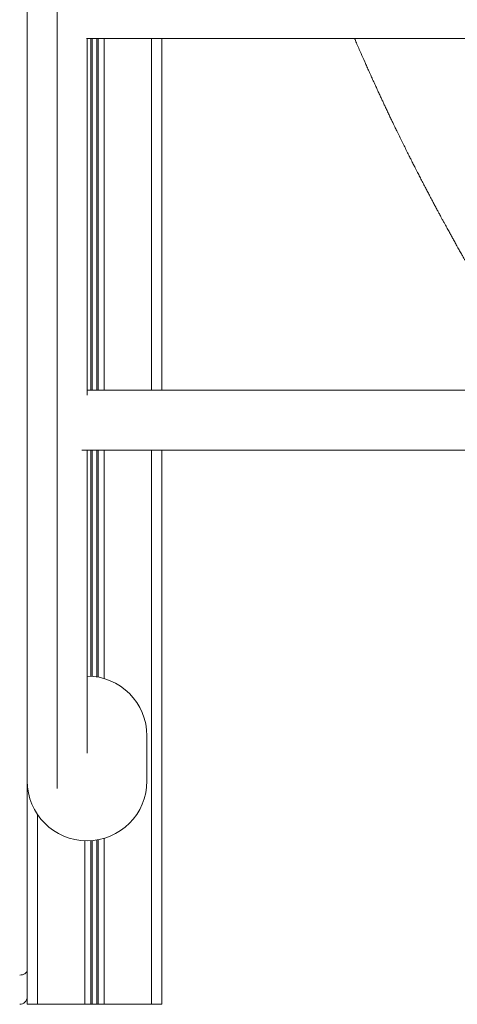
# Model space of a CAD drawing. Units: millimetres. Extents: x -5630 to 12995, y -6509 to 2008.
# Drawn here: x -4490 to -4197, y -1304 to -646 of the extents above; entities that cross this region are included whole.
import ezdxf

# ---------------------------------------------------------------- set-up
doc = ezdxf.new("R2010")
doc.units = ezdxf.units.MM

msp = doc.modelspace()

# ---------------------------------------------------------------- linework, layer by layer
at = {"color": 7, "linetype": 'Continuous', "lineweight": 15}
for p, q in [((-4484.5, 599.44), (-4484.5, -1280.95)), ((-4444.9, -658.87), (-3674.1, -658.87)), ((-4444.5, -896.9), (-4444.5, -658.87)), ((-4394.5, -658.87), (-4394.5, -893.69)), ((-3674.5, -893.69), (-4444.5, -893.69)), ((-4447.94, -933.69), (-3671.06, -933.69)), ((-4444.5, -1135.89), (-4444.5, -933.69)), ((-4394.5, -933.69), (-4394.5, -1303.55)), ((-4404.5, -1124.44), (-4404.5, -1154.44)), ((-4484.5, -1280.95), (-4484.5, -1298.55)), ((-4484.5, -1298.55), (-4484.5, -1303.55)), ((-4484.5, -1303.55), (-4477.5, -1303.55)), ((-4477.5, -1303.55), (-4445.9, -1303.55)), ((-4445.9, -1303.55), (-4442, -1303.55)), ((-4442, -1303.55), (-4441.06, -1303.55)), ((-4441.06, -1303.55), (-4437.94, -1303.55)), ((-4437.94, -1303.55), (-4437, -1303.55)), ((-4437, -1303.55), (-4433.1, -1303.55)), ((-4433.1, -1303.55), (-4401.5, -1303.55)), ((-4401.5, -1303.55), (-4394.5, -1303.55))]:
    msp.add_line(p, q, dxfattribs=at)
at = {"color": 8, "linetype": 'Continuous', "lineweight": 15}
for p, q in [((-4464.5, -58.49), (-4464.5, -1159.49)), ((-4442, -658.87), (-4442, -893.69)), ((-4441.06, -658.87), (-4441.06, -893.69)), ((-4437.94, -658.87), (-4437.94, -893.69)), ((-4437, -658.87), (-4437, -893.69)), ((-4433.1, -658.87), (-4433.1, -893.69)), ((-4401.5, -658.87), (-4401.5, -893.69)), ((-4442, -933.69), (-4442, -1084.52)), ((-4441.06, -933.69), (-4441.06, -1084.59)), ((-4437.94, -933.69), (-4437.94, -1084.98)), ((-4437, -933.69), (-4437, -1085.15)), ((-4433.1, -933.69), (-4433.1, -1086.1)), ((-4401.5, -933.69), (-4401.5, -1303.55)), ((-4477.5, -1177.04), (-4477.5, -1303.55)), ((-4445.9, -1194.41), (-4445.9, -1303.55)), ((-4442, -1194.36), (-4442, -1303.55)), ((-4441.06, -1194.29), (-4441.06, -1303.55)), ((-4437.94, -1193.9), (-4437.94, -1303.55)), ((-4437, -1193.73), (-4437, -1303.55)), ((-4433.1, -1192.78), (-4433.1, -1303.55))]:
    msp.add_line(p, q, dxfattribs=at)
at = {"color": 7, "linetype": 'Continuous', "lineweight": 15, "flags": 128}
msp.add_lwpolyline([(-4484.5, -1280.95), (-4484.6, -1281.55), (-4484.88, -1282.12), (-4485.34, -1282.64), (-4485.97, -1283.11), (-4486.72, -1283.48), (-4487.59, -1283.77), (-4488.53, -1283.94), (-4489.5, -1284)], dxfattribs=at)
at = {"color": 7, "linetype": 'Continuous', "lineweight": 15}
for centre, radius, start, end in [((-4444.5, -1124.44), 40, 0, 90), ((-4444.5, -1154.44), 40, 180, 0), ((-4489.5, -1298.55), 5, 270, 0)]:
    msp.add_arc(centre, radius, start, end, dxfattribs=at)
msp.add_open_spline([(-4265.75, -658.87), (-4265.34, -659.83), (-4263.92, -663.15), (-4261.67, -668.32), (-4259.43, -673.4), (-4257.77, -677.13), (-4256.43, -680.13), (-4255.05, -683.2), (-4253.8, -685.96), (-4252.75, -688.26), (-4251.71, -690.54), (-4250.54, -693.08), (-4249.29, -695.8), (-4248.09, -698.38), (-4246.97, -700.78), (-4245.85, -703.15), (-4244.64, -705.74), (-4243.37, -708.4), (-4242.07, -711.14), (-4240.87, -713.64), (-4239.8, -715.86), (-4238.72, -718.1), (-4237.39, -720.84), (-4235.75, -724.21), (-4233.98, -727.81), (-4232.25, -731.3), (-4230.76, -734.29), (-4229.43, -736.96), (-4228.19, -739.41), (-4226.88, -742), (-4225.64, -744.45), (-4224.59, -746.51), (-4223.7, -748.23), (-4222.67, -750.24), (-4221.36, -752.79), (-4219.8, -755.79), (-4218.27, -758.74), (-4216.81, -761.51), (-4215.33, -764.33), (-4213.9, -767.03), (-4212.48, -769.7), (-4211.17, -772.14), (-4209.94, -774.43), (-4208.91, -776.35), (-4208, -778.04), (-4207.05, -779.79), (-4205.77, -782.15), (-4204.27, -784.89), (-4202.71, -787.72), (-4201.31, -790.26), (-4199.92, -792.77), (-4198.51, -795.3), (-4197.04, -797.94), (-4195.55, -800.59), (-4194.11, -803.14), (-4192.88, -805.31), (-4191.24, -808.19), (-4189.09, -811.95), (-4186.64, -816.2), (-4184.35, -820.14), (-4181.95, -824.25), (-4179.07, -829.15), (-4176.05, -834.23), (-4173.44, -838.58), (-4171.35, -842.05), (-4169.65, -844.86), (-4168.15, -847.32), (-4166.86, -849.44), (-4165.72, -851.29), (-4164.7, -852.96), (-4163.62, -854.71), (-4162.3, -856.84), (-4160.77, -859.31), (-4159.3, -861.67), (-4158.03, -863.71), (-4156.77, -865.72), (-4155.26, -868.11), (-4153.56, -870.81), (-4151.85, -873.5), (-4150.31, -875.91), (-4148.6, -878.58), (-4146.61, -881.68), (-4144.3, -885.26), (-4142.18, -888.51), (-4140.36, -891.3), (-4139.3, -892.92), (-4138.79, -893.69)], degree=3, knots=[0, 0, 0, 0, 0.01198, 0.041586, 0.064761, 0.075713, 0.088466, 0.102487, 0.114251, 0.123111, 0.131444, 0.142872, 0.155068, 0.165717, 0.17541, 0.185218, 0.195528, 0.207761, 0.218819, 0.230132, 0.239519, 0.24691, 0.258541, 0.274044, 0.289598, 0.304009, 0.318309, 0.327408, 0.337823, 0.349493, 0.360218, 0.368901, 0.375553, 0.382123, 0.394416, 0.407941, 0.420298, 0.431898, 0.443126, 0.456061, 0.46617, 0.477273, 0.48728, 0.495466, 0.501849, 0.508767, 0.517867, 0.531983, 0.543746, 0.554107, 0.564463, 0.575894, 0.586437, 0.598351, 0.609854, 0.619139, 0.626237, 0.646884, 0.667404, 0.680864, 0.69761, 0.720381, 0.74405, 0.763132, 0.776647, 0.788954, 0.799491, 0.808397, 0.81637, 0.823508, 0.830013, 0.839114, 0.85113, 0.862058, 0.869674, 0.877656, 0.888157, 0.900887, 0.912854, 0.923257, 0.932254, 0.947341, 0.963602, 0.978873, 0.989824, 1, 1, 1, 1], dxfattribs=at)

doc.saveas('drawing.dxf')
